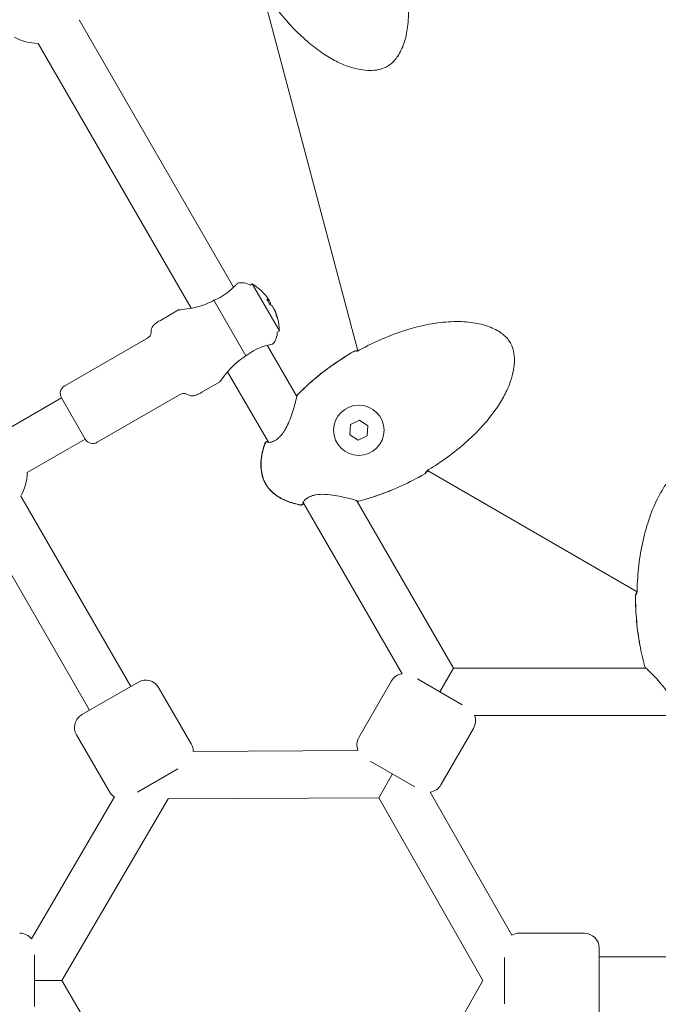
# Model space of a CAD drawing. Units: millimetres. Extents: x -4249 to 17162, y -9037 to 8746.
# Drawn here: x 11526 to 11742, y -8 to 324 of the extents above; entities that cross this region are included whole.
import ezdxf

# ---------------------------------------------------------------- set-up
doc = ezdxf.new("R2010")
doc.units = ezdxf.units.MM
doc.header["$MEASUREMENT"] = 0
doc.layers.add('HAGS-Dim Plan1', color=7, linetype='Continuous', lineweight=100)
doc.dimstyles.new('HAGS - Dim Plan', dxfattribs={"dimtxt": 300, "dimasz": 200, "dimexe": 0.18, "dimexo": 0.0625, "dimgap": 150, "dimtad": 0, "dimlfac": 0.001, "dimrnd": 0.05, "dimzin": 1, "dimdsep": 46, "dimtxsty": 'Standard', "dimblk": 'HAGS - Dim Plan arrow', "dimcen": 0.1, "dimse1": 1, "dimse2": 1, "dimclrd": 1, "dimadec": 0, "dimazin": 0, "dimtfac": 1, "dimtofl": 0, "dimtmove": 0, "dimatfit": 3, "dimfxl": 1, "dimtolj": 1, "dimtzin": 0, "dimarcsym": 0})

# ---------------------------------------------------------------- blocks, each defined once
blk = doc.blocks.new('HAGS - Dim Plan arrow')
at = {"color": 1, "lineweight": 0}
blk.add_lwpolyline([(0, 0, 0, 0.35, 0), (-1, 0, 0.015, 0.015, 0)], format="xyseb", dxfattribs=at)
blk = doc.blocks.new('*D10')
at = {"layer": 'Defpoints', "color": 0, "transparency": 16777216}
for p in [(15765.38, 8539.33), (15765.38, 10.81), (-4248.55, 0)]:
    blk.add_point(p, dxfattribs=at)
at = {"layer": 'HAGS-Dim Plan1', "color": 1, "lineweight": -2, "transparency": 16777216}
for p, q in [((-4048.55, 8539.33), (4708.39, 8539.33)), ((15565.38, 8539.33), (6808.39, 8539.33))]:
    blk.add_line(p, q, dxfattribs=at)
at = {"layer": 'HAGS-Dim Plan1', "color": 1, "lineweight": -2, "transparency": 16777216, "xscale": 200, "yscale": 200, "zscale": 200, "rotation": 180}
blk.add_blockref('HAGS - Dim Plan arrow', (-4248.55, 8539.33), dxfattribs=at)
at = {"layer": 'HAGS-Dim Plan1', "color": 1, "lineweight": -2, "transparency": 16777216, "xscale": 200, "yscale": 200, "zscale": 200}
blk.add_blockref('HAGS - Dim Plan arrow', (15765.38, 8539.33), dxfattribs=at)
at = {"layer": 'HAGS-Dim Plan1', "color": 0, "lineweight": 50, "transparency": 16777216, "insert": (5758.39, 8539.33), "char_height": 300, "attachment_point": 5}
blk.add_mtext('\\A1;{\\H1.33333x;20.00m}', dxfattribs=at)
blk = doc.blocks.new('*D11')
at = {"layer": 'Defpoints', "color": 0, "transparency": 16777216}
for p in [(14604.71, 7886.17), (-2725, 0), (14604.71, -1.02, 1117.74)]:
    blk.add_point(p, dxfattribs=at)
at = {"layer": 'HAGS-Dim Plan1', "color": 1, "lineweight": -2, "transparency": 16777216}
for p, q in [((-2525, 7886.17), (4863.23, 7886.17)), ((14404.71, 7886.17), (7029.89, 7886.17))]:
    blk.add_line(p, q, dxfattribs=at)
at = {"layer": 'HAGS-Dim Plan1', "color": 1, "lineweight": -2, "transparency": 16777216, "xscale": 200, "yscale": 200, "zscale": 200, "rotation": 180}
blk.add_blockref('HAGS - Dim Plan arrow', (-2725, 7886.17), dxfattribs=at)
at = {"layer": 'HAGS-Dim Plan1', "color": 1, "lineweight": -2, "transparency": 16777216, "xscale": 200, "yscale": 200, "zscale": 200}
blk.add_blockref('HAGS - Dim Plan arrow', (14604.71, 7886.17), dxfattribs=at)
at = {"layer": 'HAGS-Dim Plan1', "color": 0, "lineweight": 50, "transparency": 16777216, "insert": (5946.56, 7886.17), "char_height": 300, "attachment_point": 5}
blk.add_mtext('\\A1;{\\H1.33333x;17.35m}', dxfattribs=at)

msp = doc.modelspace()

# ---------------------------------------------------------------- linework, layer by layer
at = {"lineweight": 0}
for p, q in [((11607.524, 335.62), (11640.192, 212.558)), ((11546.115, 324.294), (11598.246, 234)), ((11532.258, 316.294), (11583.87, 226.9)), ((11603.831, 234.72), (11604.527, 235.122)), ((11604.527, 235.122), (11613.677, 219.274)), ((11591.56, 229.597), (11602.409, 210.807)), ((11609.834, 230.245), (11610.205, 229.602)), ((11610.205, 229.602), (11610.684, 228.772)), ((11573.523, 222.822), (11579.585, 226.322)), ((11611.256, 227.781), (11611.858, 226.739)), ((11611.858, 226.739), (11612.107, 226.309)), ((11541.248, 200.724), (11568.961, 216.724)), ((11612.981, 218.872), (11613.677, 219.274)), ((11609.565, 214.396), (11619.543, 197.113)), ((11596.228, 205.496), (11609.975, 181.686)), ((11587.523, 198.574), (11593.585, 202.074)), ((11540.15, 196.626), (11520.583, 185.329)), ((11540.15, 196.626), (11548.15, 182.77)), ((11548.15, 182.77), (11540.15, 196.626)), ((11552.248, 181.672), (11579.961, 197.672)), ((11619.648, 196.931), (11619.648, 196.931)), ((11637.429, 184.243), (11637.657, 187.636)), ((11637.657, 187.636), (11640.708, 189.134)), ((11640.708, 189.134), (11643.532, 187.241)), ((11643.532, 187.241), (11643.304, 183.849)), ((11548.15, 182.77), (11528.583, 171.473)), ((11640.253, 182.35), (11637.429, 184.243)), ((11643.304, 183.849), (11640.253, 182.35)), ((11663.673, 172.172), (11734.346, 131.151)), ((11526.44, 163.473), (11563.511, 99.263)), ((11621.424, 161.856), (11621.424, 161.856)), ((11621.715, 161.351), (11655.078, 103.564)), ((11639.754, 162.106), (11639.754, 162.106)), ((11639.859, 161.925), (11672.465, 105.45)), ((11512.583, 155.473), (11549.655, 91.263)), ((11667.846, 97.45), (11672.465, 105.45)), ((11737.384, 105.45), (11672.465, 105.45)), ((11737.593, 105.45), (11737.593, 105.45)), ((11547.057, 89.763), (11566.11, 100.763)), ((11640.49, 82.067), (11651.49, 101.12)), ((11660.296, 101.809), (11675.396, 93.091)), ((11583.94, 79.88), (11572.94, 98.933)), ((11745.96, 89.45), (11679.525, 89.45)), ((11668.202, 66.067), (11679.202, 85.12)), ((11556.227, 63.88), (11545.227, 82.933)), ((11584.609, 77.356), (11640.193, 77.671)), ((11659.421, 65.364), (11644.271, 74.11)), ((11579.381, 71.475), (11565.785, 63.625)), ((11647.212, 61.711), (11651.846, 69.737)), ((11664.543, 63.612), (11692.062, 15.318)), ((11530.013, 14.059), (11558.078, 62.038)), ((11540.326, 0), (11576.187, 61.308)), ((11576.187, 61.308), (11647.212, 61.711)), ((11647.212, 61.711), (11682.376, 0)), ((11694.583, 16), (11716.583, 16)), ((11721.583, 11), (11721.583, -11)), ((11531.058, 8.747), (11531.058, -8.747)), ((11689.583, -7.85), (11689.583, 7.85)), ((11795.727, 8), (11721.583, 8)), ((11576.187, -61.308), (11540.326, 0)), ((11682.376, 0), (11647.212, -61.711)), ((11540.326, 0), (11531.058, 0))]:
    msp.add_line(p, q, dxfattribs=at)
msp.add_circle((11640.481, 185.742), 8.5, dxfattribs=at)
for centre, radius, start, end in [((11532.258, 332.294), 16, 240, 270), ((11600.831, 229.524), 6, 60, 101.98305), ((11594.335, 218.673), 19.351, 44.02687, 58.21978), ((11594.335, 218.673), 19.351, 1.78022, 15.97313), ((11606.981, 218.872), 6, 318.01695, 0), ((11639.265, 211.715), 0.762, 109.18621, 120.00262), ((11639.268, 211.709), 0.762, 103.35135, 120.00132), ((11542.748, 198.126), 3, 120, 210), ((11620.309, 197.118), 0.762, 135.9926, 177.17204), ((11620.296, 197.141), 0.762, 135.89202, 166.60971), ((11550.748, 184.27), 3, 210, 300), ((11609.534, 181.118), 0.762, 77.44029, 160.1013), ((11609.583, 181.032), 0.762, 55.58566, 160.39025), ((11512.583, 171.473), 16, 330, 360), ((11662.362, 171.709), 0.762, 299.99868, 316.64864), ((11662.366, 171.703), 0.762, 299.99738, 310.81379), ((11620.953, 161.339), 0.762, 259.60975, 4.42337), ((11621.002, 161.254), 0.762, 259.89871, 342.55972), ((11640.247, 162.586), 0.762, 242.8146, 284.0074), ((11640.26, 162.563), 0.762, 253.39029, 284.10798), ((11734.599, 129.83), 0.762, 169.18621, 180.00262), ((11734.606, 129.83), 0.762, 163.35135, 180.00132), ((11655.82, 98.62), 5, 98.5293, 150), ((11737.736, 106.116), 0.762, 195.89202, 226.60971), ((11737.763, 106.116), 0.762, 195.9926, 237.17204), ((11568.61, 96.433), 5, 30, 120), ((11549.557, 85.433), 5, 120, 210), ((11674.872, 87.62), 5, 330, 21.4707), ((11579.61, 77.38), 5, 359.72382, 30), ((11644.82, 79.567), 5, 150, 202.28487), ((11560.557, 66.38), 5, 210, 240.27618), ((11663.872, 68.567), 5, 277.71513, 330), ((11526.058, 11), 5, 37.71513, 90), ((11694.583, 11), 5, 90, 120.27618), ((11716.583, 11), 5, 360, 90)]:
    msp.add_arc(centre, radius, start, end, dxfattribs=at)
for centre, major_axis, ratio, start_param, end_param in [((11594.211, 218.888), (16.732, 9.66), 0.9731265, 0.1078629, 0.2384858), ((11596.306, 218.852), (-1.719, 18.849), 0.8708844, -1.140275, -1.0260919), ((11594.861, 217.763), (16.732, 9.66), 0.2302711, 0.1078629, 0.2526322), ((11594.211, 218.888), (16.732, 9.66), 0.9731265, -0.2526322, -0.1078629), ((11594.138, 222.607), (18.903, 0.948), 0.2060775, 0.0481025, 0.1622857)]:
    msp.add_ellipse(centre, major_axis=major_axis, ratio=ratio, start_param=start_param, end_param=end_param, dxfattribs=at)
at = {"lineweight": 0, "extrusion": (0, 0, -1)}
for centre, ratio, start_param, end_param in [((11593.81, 219.583), 0.2302711, -0.2526322, -0.1078629), ((11593.81, 219.583), 0.2302711, 0.1078629, 0.2384858), ((11594.46, 218.457), 0.9731265, 0.1078629, 0.2526322)]:
    msp.add_ellipse(centre, major_axis=(16.732, 9.66), ratio=ratio, start_param=start_param, end_param=end_param, dxfattribs=at)
at = {"lineweight": 0}
for points, knots in [([(11647.635, 359.376), (11648.999, 356.898), (11650.248, 354.353), (11652.491, 349.153), (11653.486, 346.491), (11655.136, 341.197), (11655.807, 338.56), (11656.758, 333.438), (11657.068, 330.947), (11657.276, 326.243), (11657.219, 324.017), (11656.711, 319.941), (11656.314, 318.067), (11655.181, 314.778), (11654.505, 313.318), (11652.902, 310.918), (11652.019, 309.908), (11650.569, 308.819), (11650.134, 308.545), (11648.875, 307.902), (11648.002, 307.612), (11646.182, 307.237), (11645.222, 307.155), (11643.137, 307.154), (11642.002, 307.268), (11639.592, 307.698), (11638.312, 308.045), (11635.633, 308.97), (11634.235, 309.578), (11631.33, 311.05), (11629.83, 311.942), (11626.74, 314.011), (11625.16, 315.214), (11621.943, 317.917), (11620.318, 319.441), (11617.054, 322.796), (11615.427, 324.647), (11612.223, 328.634), (11610.657, 330.786), (11608.525, 334.008), (11607.879, 335.029), (11607.254, 336.062)], [0, 0, 0, 0, 8.485859, 8.485859, 16.9883514, 16.9883514, 25.1229542, 25.1229542, 32.6162583, 32.6162583, 39.2496351, 39.2496351, 44.9363831, 44.9363831, 49.6842861, 49.6842861, 53.5952417, 53.5952417, 55.125107, 55.125107, 57.8365566, 57.8365566, 60.6982801, 60.6982801, 64.0922211, 64.0922211, 68.0443208, 68.0443208, 72.596289, 72.596289, 77.8136763, 77.8136763, 83.7523644, 83.7523644, 90.4191473, 90.4191473, 97.795246, 97.795246, 105.7639257, 105.7639257, 109.3861429, 109.3861429, 109.3861429, 109.3861429]), ([(11599.155, 234.942), (11599.067, 234.846), (11598.967, 234.739), (11598.377, 234.118), (11597.679, 233.426), (11596.201, 232.187), (11595.337, 231.545), (11593.485, 230.44), (11592.511, 229.971), (11591.56, 229.597)], [1.71013, 1.71013, 1.71013, 1.71013, 1.7979064, 1.7979064, 2.1742902, 2.1742902, 2.5086678, 2.5086678, 2.8145774, 2.8145774, 2.8145774, 2.8145774]), ([(11599.585, 235.393), (11599.585, 235.393), (11599.558, 235.366), (11599.433, 235.238), (11599.316, 235.116), (11599.155, 234.942)], [-0.51622118, -0.51622118, -0.51622118, -0.51622118, -0.3910275, -0.3910275, -0.22553348, -0.22553348, -0.22553348, -0.22553348]), ([(11591.56, 229.597), (11591.557, 229.596), (11591.555, 229.595), (11590.433, 228.947), (11589.157, 228.373), (11586.608, 227.498), (11585.338, 227.189), (11583.036, 226.733), (11581.841, 226.568), (11580.545, 226.416), (11580.194, 226.381), (11579.714, 226.334), (11579.585, 226.322), (11579.585, 226.322)], [-3.2541541, -3.2541541, -3.2541541, -3.2541541, -3.2533641, -3.2533641, -2.8653611, -2.8653611, -2.4773581, -2.4773581, -2.0520201, -2.0520201, -1.8393511, -1.8393511, -1.6266821, -1.6266821, -1.6266821, -1.6266821]), ([(11568.961, 216.724), (11569.279, 216.908), (11569.528, 217.086), (11569.976, 217.484), (11570.14, 217.701), (11570.328, 218.08), (11570.376, 218.243), (11570.444, 218.63), (11570.446, 218.854), (11570.451, 219.441), (11570.453, 219.811), (11570.68, 220.417), (11570.801, 220.634), (11571.197, 221.143), (11571.501, 221.441), (11572.331, 222.089), (11572.859, 222.439), (11573.523, 222.822)], [0, 0, 0, 0, 0.0930537, 0.0930537, 0.2126249, 0.2126249, 0.3044342, 0.3044342, 0.4306519, 0.4306519, 0.6306519, 0.6306519, 0.7368649, 0.7368649, 0.8678189, 0.8678189, 1, 1, 1, 1]), ([(11640.764, 212.827), (11643.242, 214.19), (11645.787, 215.44), (11650.987, 217.682), (11653.649, 218.678), (11658.944, 220.328), (11661.581, 220.998), (11666.703, 221.949), (11669.193, 222.26), (11673.898, 222.467), (11676.124, 222.411), (11680.199, 221.902), (11682.074, 221.505), (11685.362, 220.373), (11686.822, 219.696), (11689.222, 218.093), (11690.233, 217.211), (11691.322, 215.76), (11691.595, 215.326), (11692.239, 214.067), (11692.528, 213.193), (11692.903, 211.374), (11692.986, 210.413), (11692.987, 208.328), (11692.873, 207.194), (11692.442, 204.783), (11692.095, 203.504), (11691.17, 200.824), (11690.563, 199.426), (11689.091, 196.521), (11688.198, 195.021), (11686.13, 191.931), (11684.927, 190.351), (11682.223, 187.135), (11680.699, 185.51), (11677.345, 182.245), (11675.494, 180.618), (11671.507, 177.414), (11669.354, 175.848), (11666.132, 173.716), (11665.111, 173.071), (11664.078, 172.446)], [0, 0, 0, 0, 8.485859, 8.485859, 16.9883514, 16.9883514, 25.1229542, 25.1229542, 32.6162583, 32.6162583, 39.2496351, 39.2496351, 44.9363831, 44.9363831, 49.6842861, 49.6842861, 53.5952417, 53.5952417, 55.125107, 55.125107, 57.8365566, 57.8365566, 60.6982801, 60.6982801, 64.0922211, 64.0922211, 68.0443208, 68.0443208, 72.596289, 72.596289, 77.8136763, 77.8136763, 83.7523644, 83.7523644, 90.4191473, 90.4191473, 97.795246, 97.795246, 105.7639257, 105.7639257, 109.3861429, 109.3861429, 109.3861429, 109.3861429]), ([(11602.409, 210.807), (11603.208, 211.444), (11604.101, 212.052), (11605.984, 213.105), (11606.972, 213.531), (11608.784, 214.191), (11609.732, 214.45), (11610.565, 214.651), (11610.708, 214.684), (11610.835, 214.712)], [0.028468, 0.028468, 0.028468, 0.028468, 0.3343776, 0.3343776, 0.6687552, 0.6687552, 1.045139, 1.045139, 1.1329154, 1.1329154, 1.1329154, 1.1329154]), ([(11610.835, 214.712), (11611.02, 214.753), (11611.162, 214.788), (11611.37, 214.84), (11611.429, 214.855), (11611.44, 214.858), (11611.441, 214.858), (11611.441, 214.858)], [-0.8067184, -0.8067184, -0.8067184, -0.8067184, -0.67464407, -0.67464407, -0.5311904, -0.5311904, -0.51622118, -0.51622118, -0.51622118, -0.51622118]), ([(11639.603, 212.521), (11639.606, 212.522), (11639.608, 212.523), (11639.635, 212.53), (11639.668, 212.541), (11639.761, 212.573), (11639.826, 212.597), (11639.972, 212.658), (11640.057, 212.694), (11640.145, 212.735)], [0.50308606, 0.50308606, 0.50308606, 0.50308606, 0.52826659, 0.52826659, 0.75757702, 0.75757702, 1.06886228, 1.06886228, 1.39540234, 1.39540234, 1.39540234, 1.39540234]), ([(11639.75, 212.431), (11639.75, 212.431), (11639.752, 212.431), (11639.762, 212.432), (11639.778, 212.434), (11639.827, 212.443), (11639.865, 212.452), (11639.965, 212.48), (11640.034, 212.501), (11640.195, 212.558), (11640.291, 212.597), (11640.496, 212.688), (11640.608, 212.742), (11640.733, 212.809), (11640.748, 212.818), (11640.764, 212.827)], [0.3788795, 0.3788795, 0.3788795, 0.3788795, 0.4533344, 0.4533344, 0.6285835, 0.6285835, 0.8632875, 0.8632875, 1.1668214, 1.1668214, 1.5170753, 1.5170753, 1.887815, 1.887815, 1.9418929, 1.9418929, 1.9418929, 1.9418929]), ([(11593.585, 202.074), (11593.585, 202.074), (11593.662, 202.183), (11593.968, 202.611), (11594.197, 202.926), (11594.732, 203.643), (11595.094, 204.117), (11595.921, 205.141), (11596.387, 205.69), (11597.556, 206.981), (11598.413, 207.847), (11600.319, 209.463), (11601.372, 210.208), (11602.402, 210.803), (11602.404, 210.804), (11602.406, 210.805), (11602.409, 210.807)], [-1.595687, -1.595687, -1.595687, -1.595687, -1.3864168, -1.3864168, -1.1771466, -1.1771466, -0.9453775, -0.9453775, -0.7136084, -0.7136084, -0.3568042, -0.3568042, 0, 0, 0, 0.00079, 0.00079, 0.00079, 0.00079]), ([(11619.749, 197.671), (11621.509, 199.486), (11623.366, 201.21), (11627.321, 204.566), (11629.431, 206.191), (11633.956, 209.383), (11636.39, 210.935), (11638.884, 212.375)], [0, 0, 0, 0, 7.5848822, 7.5848822, 15.5590209, 15.5590209, 24.199036, 24.199036, 24.199036, 24.199036]), ([(11619.761, 197.647), (11621.511, 199.459), (11623.359, 201.179), (11627.294, 204.528), (11629.395, 206.151), (11633.926, 209.354), (11636.376, 210.918), (11638.887, 212.369)], [0, 0, 0, 0, 7.5560068, 7.5560068, 15.5021928, 15.5021928, 24.2037412, 24.2037412, 24.2037412, 24.2037412]), ([(11579.961, 197.672), (11580.279, 197.855), (11580.557, 197.982), (11581.126, 198.171), (11581.396, 198.204), (11581.819, 198.178), (11581.984, 198.138), (11582.353, 198.003), (11582.547, 197.893), (11583.059, 197.604), (11583.38, 197.421), (11584.018, 197.314), (11584.267, 197.311), (11584.906, 197.399), (11585.316, 197.513), (11586.292, 197.908), (11586.859, 198.19), (11587.523, 198.574)], [0, 0, 0, 0, 0.0930537, 0.0930537, 0.2126249, 0.2126249, 0.3044342, 0.3044342, 0.4306519, 0.4306519, 0.6306519, 0.6306519, 0.7368649, 0.7368649, 0.8678189, 0.8678189, 1, 1, 1, 1]), ([(11610.003, 181.664), (11610.003, 181.664), (11610.032, 181.654), (11610.173, 181.638), (11610.327, 181.638), (11610.791, 181.704), (11611.143, 181.792), (11612.001, 182.136), (11612.539, 182.429), (11613.536, 183.207), (11614.005, 183.669), (11614.625, 184.427), (11614.811, 184.676), (11615.198, 185.235), (11615.396, 185.549), (11616.014, 186.604), (11616.394, 187.38), (11617.116, 189.029), (11617.453, 189.915), (11618.091, 191.739), (11618.387, 192.685), (11618.893, 194.411), (11619.108, 195.212), (11619.336, 196.127), (11619.396, 196.377), (11619.476, 196.741), (11619.503, 196.875), (11619.54, 197.076), (11619.548, 197.155), (11619.548, 197.155)], [0.6622096, 0.6622096, 0.6622096, 0.6622096, 1.5877768, 1.5877768, 3.1107681, 3.1107681, 5.2277056, 5.2277056, 7.7054883, 7.7054883, 9.8297159, 9.8297159, 10.7866185, 10.7866185, 11.9048056, 11.9048056, 14.4617766, 14.4617766, 17.3648335, 17.3648335, 20.6453149, 20.6453149, 23.918644, 23.918644, 25.3498808, 25.3498808, 26.4290498, 26.4290498, 27.5008902, 27.5008902, 27.5008902, 27.5008902]), ([(11609.048, 167.595), (11608.56, 168.44), (11608.186, 169.357), (11607.647, 171.288), (11607.491, 172.317), (11607.385, 174.462), (11607.452, 175.59), (11607.793, 177.94), (11608.091, 179.168), (11608.58, 180.703), (11608.696, 181.041), (11608.817, 181.377)], [0, 0, 0, 0, 2.9272518, 2.9272518, 6.0121531, 6.0121531, 9.3708231, 9.3708231, 13.1351646, 13.1351646, 14.2060152, 14.2060152, 14.2060152, 14.2060152]), ([(11609.062, 167.603), (11608.622, 168.365), (11608.289, 169.195), (11607.766, 170.999), (11607.6, 171.994), (11607.459, 174.108), (11607.507, 175.239), (11607.809, 177.596), (11608.087, 178.828), (11608.578, 180.452), (11608.717, 180.872), (11608.865, 181.288)], [0, 0, 0, 0, 2.6423071, 2.6423071, 5.63398, 5.63398, 8.9990662, 8.9990662, 12.7619708, 12.7619708, 14.0879114, 14.0879114, 14.0879114, 14.0879114]), ([(11609.521, 181.879), (11609.532, 181.884), (11609.544, 181.889), (11609.613, 181.921), (11609.69, 181.961), (11609.783, 182.017)], [1.5425511, 1.5425511, 1.5425511, 1.5425511, 1.7922738, 1.7922738, 2.756926, 2.756926, 2.756926, 2.756926]), ([(11734.386, 131.685), (11734.444, 134.513), (11734.635, 137.341), (11735.292, 142.966), (11735.761, 145.769), (11736.979, 151.179), (11737.717, 153.798), (11739.455, 158.709), (11740.431, 161.022), (11742.603, 165.2), (11743.766, 167.099), (11746.244, 170.374), (11747.525, 171.799), (11750.15, 174.081), (11751.466, 175.007), (11754.054, 176.284), (11755.323, 176.718), (11757.124, 176.936), (11757.637, 176.955), (11759.049, 176.883), (11759.95, 176.697), (11761.714, 176.112), (11762.587, 175.703), (11764.393, 174.662), (11765.318, 173.995), (11767.191, 172.417), (11768.125, 171.477), (11769.983, 169.336), (11770.89, 168.111), (11772.67, 165.384), (11773.523, 163.861), (11775.165, 160.525), (11775.931, 158.693), (11777.365, 154.744), (11778.01, 152.611), (11779.16, 148.074), (11779.644, 145.657), (11780.425, 140.602), (11780.705, 137.955), (11780.94, 134.099), (11780.989, 132.892), (11781.014, 131.685)], [0, 0, 0, 0, 8.485859, 8.485859, 16.9883514, 16.9883514, 25.1229542, 25.1229542, 32.6162583, 32.6162583, 39.2496351, 39.2496351, 44.9363831, 44.9363831, 49.6842861, 49.6842861, 53.5952417, 53.5952417, 55.125107, 55.125107, 57.8365566, 57.8365566, 60.6982801, 60.6982801, 64.0922211, 64.0922211, 68.0443208, 68.0443208, 72.596289, 72.596289, 77.8136763, 77.8136763, 83.7523644, 83.7523644, 90.4191473, 90.4191473, 97.795246, 97.795246, 105.7639257, 105.7639257, 109.3861429, 109.3861429, 109.3861429, 109.3861429]), ([(11662.743, 171.049), (11660.186, 169.573), (11657.559, 168.211), (11652.21, 165.758), (11649.484, 164.659), (11644.644, 163.001), (11642.549, 162.375), (11640.431, 161.846)], [0, 0, 0, 0, 8.8573378, 8.8573378, 17.6548347, 17.6548347, 24.2035651, 24.2035651, 24.2035651, 24.2035651]), ([(11662.747, 171.043), (11660.184, 169.563), (11657.55, 168.198), (11652.188, 165.736), (11649.454, 164.633), (11644.624, 162.975), (11642.546, 162.352), (11640.445, 161.824)], [0, 0, 0, 0, 8.8794596, 8.8794596, 17.7013729, 17.7013729, 24.1988384, 24.1988384, 24.1988384, 24.1988384]), ([(11664.078, 172.446), (11664.025, 172.413), (11663.972, 172.38), (11663.818, 172.279), (11663.72, 172.209), (11663.547, 172.075), (11663.469, 172.01), (11663.343, 171.895), (11663.293, 171.843), (11663.25, 171.793), (11663.24, 171.781), (11663.23, 171.768), (11663.228, 171.765), (11663.228, 171.765)], [0, 0, 0, 0, 0.1867175, 0.1867175, 0.558398, 0.558398, 0.9287437, 0.9287437, 1.2968591, 1.2968591, 1.4516239, 1.4516239, 1.5592727, 1.5592727, 1.5592727, 1.5592727]), ([(11663.853, 172.067), (11663.792, 172.027), (11663.733, 171.986), (11663.577, 171.875), (11663.485, 171.806), (11663.339, 171.689), (11663.281, 171.639), (11663.242, 171.601), (11663.237, 171.597), (11663.233, 171.593)], [0.3889135, 0.3889135, 0.3889135, 0.3889135, 0.6176092, 0.6176092, 1.0368283, 1.0368283, 1.4371814, 1.4371814, 1.4926782, 1.4926782, 1.4926782, 1.4926782]), ([(11620.868, 160.504), (11619.283, 160.786), (11617.71, 161.204), (11614.843, 162.347), (11613.518, 163.055), (11611.355, 164.685), (11610.458, 165.567), (11609.481, 166.892), (11609.254, 167.237), (11609.048, 167.595)], [0, 0, 0, 0, 4.8320952, 4.8320952, 9.2590522, 9.2590522, 12.9572862, 12.9572862, 14.1946017, 14.1946017, 14.1946017, 14.1946017]), ([(11620.815, 160.589), (11619.234, 160.879), (11617.665, 161.305), (11614.802, 162.459), (11613.476, 163.172), (11611.3, 164.81), (11610.391, 165.697), (11609.441, 166.99), (11609.242, 167.291), (11609.062, 167.603)], [0, 0, 0, 0, 4.8249091, 4.8249091, 9.2626813, 9.2626813, 12.9957533, 12.9957533, 14.0750233, 14.0750233, 14.0750233, 14.0750233]), ([(11639.899, 161.908), (11639.899, 161.908), (11639.879, 161.917), (11639.801, 161.948), (11639.721, 161.978), (11639.435, 162.076), (11639.174, 162.157), (11638.455, 162.369), (11637.951, 162.509), (11636.735, 162.826), (11635.991, 163.01), (11634.319, 163.384), (11633.366, 163.577), (11631.329, 163.908), (11630.221, 164.046), (11628.065, 164.145), (11626.981, 164.111), (11625.61, 163.872), (11625.232, 163.782), (11624.327, 163.501), (11623.83, 163.279), (11623.013, 162.806), (11622.678, 162.551), (11622.114, 162.034), (11621.905, 161.767), (11621.751, 161.504), (11621.725, 161.439), (11621.711, 161.394), (11621.71, 161.387), (11621.71, 161.387)], [0.0533627, 0.0533627, 0.0533627, 0.0533627, 0.5774479, 0.5774479, 1.4921651, 1.4921651, 3.2065889, 3.2065889, 5.5110411, 5.5110411, 8.2573402, 8.2573402, 11.358909, 11.358909, 14.6868761, 14.6868761, 17.8333494, 17.8333494, 19.0878492, 19.0878492, 21.0640416, 21.0640416, 23.026757, 23.026757, 25.3534901, 25.3534901, 26.4327723, 26.4327723, 26.88771, 26.88771, 26.88771, 26.88771]), ([(11621.906, 161.02), (11621.787, 160.954), (11621.7, 160.896), (11621.656, 160.863), (11621.656, 160.862), (11621.656, 160.862)], [24.4092401, 24.4092401, 24.4092401, 24.4092401, 25.6087859, 25.6087859, 25.6157432, 25.6157432, 25.6157432, 25.6157432]), ([(11640.043, 161.832), (11640.04, 161.833), (11640.022, 161.838), (11639.969, 161.849), (11639.935, 161.855), (11639.895, 161.862)], [0.1357526, 0.1357526, 0.1357526, 0.1357526, 0.6540704, 0.6540704, 1.1445235, 1.1445235, 1.1445235, 1.1445235]), ([(11737.004, 105.907), (11736.311, 108.339), (11735.747, 110.81), (11734.818, 115.912), (11734.465, 118.552), (11733.964, 124.067), (11733.837, 126.95), (11733.837, 129.83)], [0, 0, 0, 0, 7.5848822, 7.5848822, 15.5590209, 15.5590209, 24.199036, 24.199036, 24.199036, 24.199036]), ([(11737.03, 105.906), (11736.336, 108.327), (11735.77, 110.788), (11734.838, 115.87), (11734.483, 118.5), (11733.974, 124.026), (11733.844, 126.93), (11733.844, 129.83)], [0, 0, 0, 0, 7.5560068, 7.5560068, 15.5021928, 15.5021928, 24.2037412, 24.2037412, 24.2037412, 24.2037412]), ([(11734.07, 130.527), (11734.07, 130.529), (11734.071, 130.532), (11734.078, 130.559), (11734.085, 130.593), (11734.104, 130.689), (11734.115, 130.757), (11734.138, 130.926), (11734.15, 131.033), (11734.162, 131.181), (11734.165, 131.217), (11734.168, 131.254)], [0.5030861, 0.5030861, 0.5030861, 0.5030861, 0.5282666, 0.5282666, 0.757577, 0.757577, 1.0688623, 1.0688623, 1.4430138, 1.4430138, 1.5600542, 1.5600542, 1.5600542, 1.5600542]), ([(11734.221, 130.608), (11734.221, 130.608), (11734.222, 130.61), (11734.227, 130.62), (11734.233, 130.634), (11734.249, 130.681), (11734.26, 130.718), (11734.287, 130.82), (11734.303, 130.89), (11734.334, 131.058), (11734.349, 131.16), (11734.372, 131.383), (11734.381, 131.507), (11734.385, 131.649), (11734.386, 131.667), (11734.386, 131.685)], [0.3788795, 0.3788795, 0.3788795, 0.3788795, 0.4533344, 0.4533344, 0.6285835, 0.6285835, 0.8632875, 0.8632875, 1.1668214, 1.1668214, 1.5170753, 1.5170753, 1.887815, 1.887815, 1.9418929, 1.9418929, 1.9418929, 1.9418929]), ([(11745.993, 89.464), (11745.993, 89.464), (11746.016, 89.484), (11746.1, 89.598), (11746.177, 89.731), (11746.352, 90.166), (11746.452, 90.515), (11746.583, 91.43), (11746.598, 92.042), (11746.423, 93.294), (11746.257, 93.932), (11745.911, 94.848), (11745.788, 95.134), (11745.498, 95.748), (11745.325, 96.077), (11744.72, 97.139), (11744.238, 97.856), (11743.171, 99.306), (11742.572, 100.041), (11741.312, 101.506), (11740.641, 102.235), (11739.399, 103.536), (11738.813, 104.123), (11738.134, 104.778), (11737.947, 104.954), (11737.672, 105.206), (11737.57, 105.296), (11737.414, 105.429), (11737.35, 105.476), (11737.35, 105.476)], [0.6622096, 0.6622096, 0.6622096, 0.6622096, 1.5877768, 1.5877768, 3.1107681, 3.1107681, 5.2277056, 5.2277056, 7.7054883, 7.7054883, 9.8297159, 9.8297159, 10.7866185, 10.7866185, 11.9048056, 11.9048056, 14.4617766, 14.4617766, 17.3648335, 17.3648335, 20.6453149, 20.6453149, 23.918644, 23.918644, 25.3498808, 25.3498808, 26.4290498, 26.4290498, 27.5008902, 27.5008902, 27.5008902, 27.5008902])]:
    msp.add_open_spline(points, degree=3, knots=knots, dxfattribs=at)
for points, weights in [([(11609.796, 229.355), (11609.999, 229.477), (11610.205, 229.602)], [1.0031267617, 1.00271094173, 1.0022295257]), ([(11610.684, 228.772), (11610.472, 228.655), (11610.264, 228.539)], [1.0022295257, 1.00271397911, 1.00313200613]), ([(11612.107, 226.309), (11612.079, 226.295), (11612.051, 226.282)], [1.0022295257, 1.00229110277, 1.00235160664])]:
    msp.add_rational_spline(points, weights, degree=2, dxfattribs=at)
for points in [[(11639.014, 212.435), (11639.235, 212.512), (11639.463, 212.533), (11639.686, 212.517)], [(11639.092, 212.45), (11639.337, 212.508), (11639.573, 212.49), (11639.791, 212.437)], [(11619.507, 197.175), (11619.536, 197.258), (11619.554, 197.316), (11619.555, 197.319)], [(11663.271, 171.667), (11663.174, 171.466), (11663.041, 171.279), (11662.864, 171.126)], [(11663.254, 171.798), (11663.191, 171.582), (11663.089, 171.369), (11662.916, 171.186)], [(11663.278, 171.888), (11663.278, 171.888), (11663.278, 171.888), (11663.278, 171.888)], [(11733.85, 129.973), (11733.894, 130.203), (11733.99, 130.412), (11734.115, 130.596)], [(11733.876, 130.049), (11733.948, 130.29), (11734.082, 130.484), (11734.237, 130.647)], [(11737.312, 105.45), (11737.255, 105.517), (11737.214, 105.561), (11737.212, 105.563)]]:
    msp.add_open_spline(points, degree=3, dxfattribs=at)

# ---------------------------------------------------------------- dimensions: what is measured, and where the dimension line sits
at = {"layer": 'HAGS-Dim Plan1', "lineweight": 50}
for base, p1, p2, picture, middle in [((15765.375, 8539.327), (-4248.551, 0), (15765.375, 10.81), '*D10', (5758.391, 8539.327)), ((14604.709, 7886.167), (-2725, 0), (14604.709, -1.022, 1117.741), '*D11', (5946.559, 7886.167))]:
    dim = msp.add_linear_dim(base=base, p1=p1, p2=p2, text='{\\H1.33333x;<>}', dimstyle='HAGS - Dim Plan', override={"dimpost": 'm'}, dxfattribs=at)
    dim.commit()
    dim.dimension.update_dxf_attribs({"geometry": picture, "text_midpoint": middle, "dimtype": 160})

doc.saveas('drawing.dxf')
